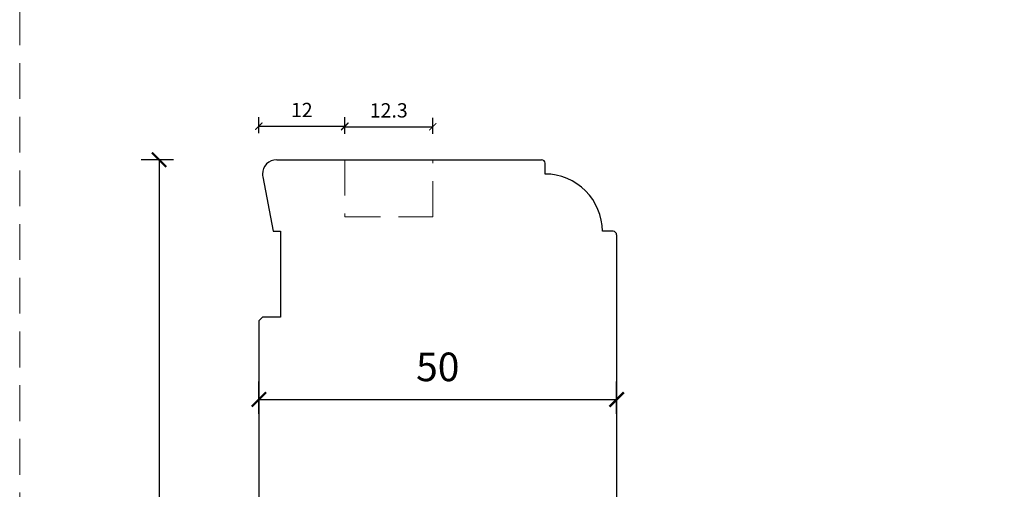
# Model space of a CAD drawing. Units: millimetres. Extents: x -1172 to 2431, y -517 to 1598.
# Drawn here: x 1610 to 1748, y 181 to 247 of the extents above; entities that cross this region are included whole.
import ezdxf

# ---------------------------------------------------------------- set-up
doc = ezdxf.new("R2010")
doc.units = ezdxf.units.MM
doc.header["$LTSCALE"] = 20
doc.linetypes.add('DASHED2', pattern=[0.375, 0.25, -0.125])
doc.layers.add('DIM', color=1, linetype='Continuous', lineweight=5)
doc.layers.add('PUNKTER', color=1, linetype='DASHED2', lineweight=5)
doc.styles.add('Arial', font='arial.ttf')
doc.styles.add('ariel', font='arial.ttf')
doc.dimstyles.new('ISO-25', dxfattribs={"dimscale": 20, "dimtxt": 2, "dimasz": 2, "dimexe": 1.25, "dimexo": 0.625, "dimtad": 1, "dimtih": 1, "dimtoh": 1, "dimdec": 0, "dimtxsty": 'ariel', "dimcen": 0, "dimclrt": 4, "dimadec": 0, "dimazin": 0, "dimtfac": 1, "dimtdec": 0, "dimtofl": 0, "dimtmove": 0, "dimatfit": 3, "dimfxl": 1, "dimarcsym": 0})

# ---------------------------------------------------------------- blocks, each defined once
blk = doc.blocks.new('_ArchTick')
at = {"color": 0, "linetype": 'ByBlock', "const_width": 0.15}
blk.add_lwpolyline([(-0.5, -0.5), (0.5, 0.5)], dxfattribs=at)
blk = doc.blocks.new('*D576')
at = {"layer": 'DEFPOINTS', "color": 0, "transparency": 16777216}
for p in [(1629.49, 227.2), (1664.43, 227.2), (1659.68, 99.2)]:
    blk.add_point(p, dxfattribs=at)
at = {"layer": 'DIM', "color": 0, "lineweight": -2, "transparency": 16777216}
for p, q in [((1631.49, 227.2), (1626.99, 227.2)), ((1629.49, 227.2), (1629.49, 167.24)), ((1629.49, 99.2), (1629.49, 159.16)), ((1631.49, 99.2), (1626.99, 99.2))]:
    blk.add_line(p, q, dxfattribs=at)
at = {"layer": 'DIM', "color": 0, "lineweight": -2, "transparency": 16777216, "xscale": 2, "yscale": 2, "zscale": 2}
for p, rotation in [((1629.49, 227.2), 90), ((1629.49, 99.2), 270)]:
    blk.add_blockref('_ArchTick', p, dxfattribs=dict(at, rotation=rotation))
at = {"layer": 'DIM', "color": 4, "transparency": 16777216, "insert": (1629.49, 163.2), "char_height": 4, "attachment_point": 5, "style": 'Arial'}
blk.add_mtext('128', dxfattribs=at)
blk = doc.blocks.new('*D577')
at = {"layer": 'DEFPOINTS', "color": 0, "transparency": 16777216}
for p in [(1693.43, 193.7), (1643.43, 188.95), (1693.43, 188.95)]:
    blk.add_point(p, dxfattribs=at)
at = {"layer": 'DIM', "color": 0, "lineweight": -2, "transparency": 16777216}
for p, q in [((1643.43, 191.7), (1643.43, 196.2)), ((1693.43, 191.7), (1693.43, 196.2)), ((1643.43, 193.7), (1693.43, 193.7))]:
    blk.add_line(p, q, dxfattribs=at)
at = {"layer": 'DIM', "color": 0, "lineweight": -2, "transparency": 16777216, "xscale": 2, "yscale": 2, "zscale": 2, "rotation": 180}
blk.add_blockref('_ArchTick', (1643.43, 193.7), dxfattribs=at)
at = {"layer": 'DIM', "color": 0, "lineweight": -2, "transparency": 16777216, "xscale": 2, "yscale": 2, "zscale": 2}
blk.add_blockref('_ArchTick', (1693.43, 193.7), dxfattribs=at)
at = {"layer": 'DIM', "color": 4, "transparency": 16777216, "insert": (1668.43, 197.74), "char_height": 4, "attachment_point": 5, "style": 'Arial'}
blk.add_mtext('50', dxfattribs=at)
blk = doc.blocks.new('*D573')
at = {"layer": 'DEFPOINTS', "color": 0, "transparency": 16777216}
for p in [(1667.73, 231.82), (1655.43, 227.2), (1667.73, 227.2)]:
    blk.add_point(p, dxfattribs=at)
at = {"layer": 'DIM', "color": 0, "lineweight": -2, "transparency": 16777216}
for p, q in [((1655.43, 230.82), (1655.43, 233.07)), ((1667.73, 230.82), (1667.73, 233.07)), ((1655.43, 231.82), (1667.73, 231.82))]:
    blk.add_line(p, q, dxfattribs=at)
at = {"layer": 'DIM', "color": 0, "lineweight": -2, "transparency": 16777216, "rotation": 180}
blk.add_blockref('_ArchTick', (1655.43, 231.82), dxfattribs=at)
at = {"layer": 'DIM', "color": 0, "lineweight": -2, "transparency": 16777216}
blk.add_blockref('_ArchTick', (1667.73, 231.82), dxfattribs=at)
at = {"layer": 'DIM', "color": 4, "transparency": 16777216, "insert": (1661.58, 233.84), "char_height": 2, "attachment_point": 5, "style": 'Arial'}
blk.add_mtext('12.3', dxfattribs=at)
blk = doc.blocks.new('*D574')
at = {"layer": 'DEFPOINTS', "color": 0, "transparency": 16777216}
for p in [(1655.43, 231.89), (1655.43, 227.2), (1643.43, 204.7)]:
    blk.add_point(p, dxfattribs=at)
at = {"layer": 'DIM', "color": 0, "lineweight": -2, "transparency": 16777216}
for p, q in [((1643.43, 230.89), (1643.43, 233.14)), ((1655.43, 230.89), (1655.43, 233.14)), ((1643.43, 231.89), (1655.43, 231.89))]:
    blk.add_line(p, q, dxfattribs=at)
at = {"layer": 'DIM', "color": 0, "lineweight": -2, "transparency": 16777216, "rotation": 180}
blk.add_blockref('_ArchTick', (1643.43, 231.89), dxfattribs=at)
at = {"layer": 'DIM', "color": 0, "lineweight": -2, "transparency": 16777216}
blk.add_blockref('_ArchTick', (1655.43, 231.89), dxfattribs=at)
at = {"layer": 'DIM', "color": 4, "transparency": 16777216, "insert": (1649.43, 233.89), "char_height": 2, "attachment_point": 5, "style": 'Arial'}
blk.add_mtext('12', dxfattribs=at)

msp = doc.modelspace()

# ---------------------------------------------------------------- linework, layer by layer
at = {"color": 4, "linetype": 'Continuous'}
for p, q in [((1645.931, 227.201), (1682.931, 227.201)), ((1683.431, 225.201), (1683.431, 226.701)), ((1643.967, 224.824), (1645.431, 217.201)), ((1645.431, 217.201), (1646.431, 217.201)), ((1646.431, 217.201), (1646.431, 205.201)), ((1692.931, 217.201), (1691.431, 217.201)), ((1693.431, 216.701), (1693.431, 171.597)), ((1643.931, 205.201), (1643.431, 204.701)), ((1646.431, 205.201), (1643.931, 205.201)), ((1643.431, 204.701), (1643.431, 173.201))]:
    msp.add_line(p, q, dxfattribs=at)
for centre, radius, start, end in [((1645.931, 225.201), 2, 90, 180), ((1682.931, 226.701), 0.5, 359.99981, 89.99506), ((1645.931, 225.201), 2, 180, 190.87237), ((1683.431, 217.201), 8, 359.99968, 90.00043), ((1692.931, 216.701), 0.5, 0.00067, 89.99506)]:
    msp.add_arc(centre, radius, start, end, dxfattribs=at)
at = {"layer": 'PUNKTER'}
for p, q in [((1655.431, 227.201), (1655.431, 219.201)), ((1667.731, 219.201), (1667.731, 227.201)), ((1655.431, 219.201), (1667.731, 219.201))]:
    msp.add_line(p, q, dxfattribs=at)
msp.add_lwpolyline([(1610.002, 644.59), (2430.83, 644.59), (2430.83, 70.695), (1610.002, 70.695)], close=True, dxfattribs=at)

# ---------------------------------------------------------------- dimensions: what is measured, and where the dimension line sits
at = {"layer": 'DIM'}
for base, p1, p2, angle, override, picture, middle in [((1655.431, 231.891), (1643.431, 204.701), (1655.431, 227.201), 180, {"dimscale": 1, "dimasz": 1, "dimgap": 1, "dimdec": 1, "dimdsep": 46, "dimtxsty": 'Arial', "dimblk": 'ArchTick', "dimadec": 1, "dimtdec": 1, "dimldrblk": 'ArchTick', "dimfxlon": 1}, '*D574', (1649.431, 233.895)), ((1629.488, 227.201), (1659.683, 99.201), (1664.431, 227.201), 90, {"dimscale": 2, "dimasz": 1, "dimgap": 1, "dimdec": 1, "dimdsep": 46, "dimtxsty": 'Arial', "dimblk": 'ArchTick', "dimadec": 1, "dimtdec": 1, "dimldrblk": 'ArchTick', "dimfxlon": 1}, '*D576', (1629.488, 163.201))]:
    dim = msp.add_linear_dim(base=base, p1=p1, p2=p2, angle=angle, dimstyle='ISO-25', override=override, dxfattribs=at)
    dim.commit()
    dim.dimension.update_dxf_attribs({"geometry": picture, "text_midpoint": middle})
dim = msp.add_linear_dim(base=(1667.731, 231.822), p1=(1655.431, 227.201), p2=(1667.731, 227.201), angle=180, dimstyle='ISO-25', override={"dimscale": 1, "dimasz": 1, "dimgap": 1, "dimdec": 1, "dimdsep": 46, "dimtxsty": 'Arial', "dimblk": 'ArchTick', "dimadec": 1, "dimtdec": 1, "dimldrblk": 'ArchTick', "dimfxlon": 1}, dxfattribs=at)
dim.commit()
dim.dimension.update_dxf_attribs({"geometry": '*D573', "text_midpoint": (1661.581, 231.822), "dimtype": 160})
dim = msp.add_linear_dim(base=(1693.431, 193.701), p1=(1643.431, 188.951), p2=(1693.431, 188.951), dimstyle='ISO-25', override={"dimscale": 2, "dimasz": 1, "dimgap": 1, "dimdec": 1, "dimdsep": 46, "dimtxsty": 'Arial', "dimblk": 'ArchTick', "dimadec": 1, "dimtdec": 1, "dimldrblk": 'ArchTick', "dimfxlon": 1}, dxfattribs=at)
dim.commit()
dim.dimension.update_dxf_attribs({"geometry": '*D577', "text_midpoint": (1668.431, 197.744)})

doc.saveas('drawing.dxf')
